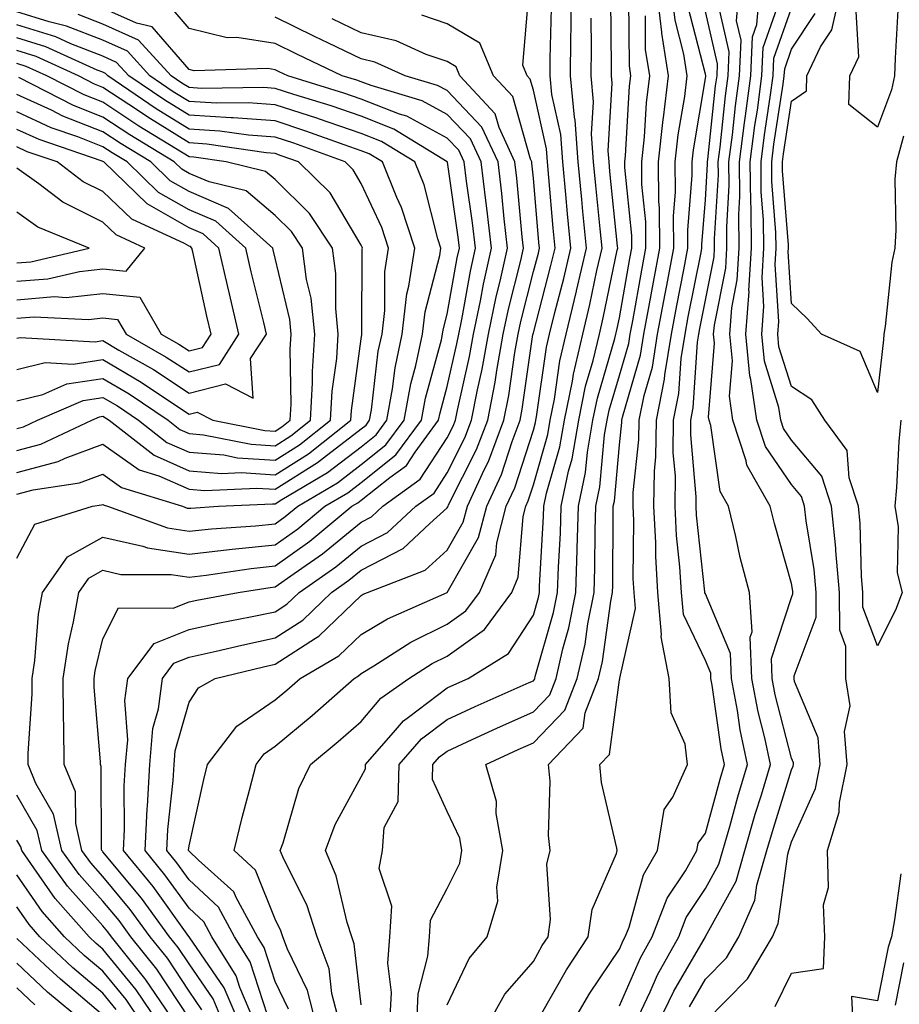
# Model space of a CAD drawing. Units: inches. Extents: x 1008083 to 1010723, y 7237178 to 7239818.
# Drawn here: x 1008368 to 1008471, y 7238944 to 7239058 of the extents above; entities that cross this region are included whole.
import ezdxf

# ---------------------------------------------------------------- set-up
doc = ezdxf.new("R2010")
doc.units = ezdxf.units.IN
doc.header["$MEASUREMENT"] = 0
doc.layers.add('Contour_10087237', color=7, linetype='Continuous', true_color=0x571f13)

msp = doc.modelspace()

# ---------------------------------------------------------------- linework, layer by layer
at = {"layer": 'Contour_10087237'}
msp.add_polyline3d([(1008468.05, 7239045.96, 2978), (1008464.71, 7239048.58, 2978), (1008464.82, 7239051.92, 2978), (1008465.85, 7239054.12, 2978), (1008465.54, 7239059.41, 2978), (1008466.1, 7239061.92, 2978), (1008466.22, 7239063.75, 2978), (1008466.36, 7239070.23, 2978), (1008466.47, 7239071.92, 2978), (1008466.91, 7239073.06, 2978), (1008468.05, 7239074.26, 2978), (1008472.74, 7239076.61, 2978), (1008476.59, 7239071.92, 2978), (1008471.69, 7239068.28, 2978), (1008471.81, 7239065.68, 2978), (1008470.52, 7239061.92, 2978), (1008470.41, 7239059.56, 2978), (1008470.1, 7239053.97, 2978), (1008470, 7239051.92, 2978), (1008469.66, 7239050.31, 2978)], close=True, dxfattribs=at)
for points in [[(1008399.62, 7238943.49, 2996), (1008398.05, 7238946.73, 2996), (1008396.78, 7238950.65, 2996), (1008396, 7238951.92, 2996), (1008393.51, 7238956.46, 2996), (1008393.25, 7238957.12, 2996), (1008389.15, 7238960.82, 2996), (1008388.05, 7238961.85, 2996), (1008388.02, 7238961.89, 2996), (1008387.99, 7238961.92, 2996), (1008388, 7238961.97, 2996), (1008388.05, 7238962.47, 2996), (1008389.77, 7238970.2, 2996), (1008390.21, 7238971.92, 2996), (1008393.6, 7238976.37, 2996), (1008398.05, 7238979.44, 2996), (1008399.41, 7238980.56, 2996), (1008400.94, 7238981.92, 2996), (1008405.44, 7238984.53, 2996), (1008408.05, 7238987.04, 2996), (1008411.11, 7238988.86, 2996), (1008418.05, 7238991.91, 2996), (1008421.69, 7238998.28, 2996), (1008422.65, 7239001.92, 2996), (1008424.34, 7239005.63, 2996), (1008425.58, 7239009.45, 2996), (1008426.52, 7239011.92, 2996), (1008426.77, 7239013.2, 2996), (1008428.01, 7239021.88, 2996), (1008428.02, 7239021.92, 2996), (1008428.02, 7239021.95, 2996), (1008428.05, 7239022.06, 2996), (1008430.1, 7239029.87, 2996), (1008430.57, 7239031.92, 2996), (1008430.35, 7239034.22, 2996), (1008429.85, 7239040.12, 2996), (1008429.68, 7239041.92, 2996), (1008429.57, 7239043.44, 2996), (1008428.05, 7239050.24, 2996), (1008427.68, 7239051.55, 2996), (1008427.33, 7239051.92, 2996), (1008426.81, 7239053.16, 2996), (1008427.51, 7239061.38, 2996)], [(1008405.51, 7238941.92, 2994), (1008404.65, 7238945.32, 2994), (1008404.32, 7238948.19, 2994), (1008402.95, 7238951.92, 2994), (1008401.74, 7238955.61, 2994), (1008399.06, 7238960.91, 2994), (1008398.63, 7238961.92, 2994), (1008398.97, 7238962.84, 2994), (1008400.82, 7238969.15, 2994), (1008402.16, 7238971.92, 2994), (1008405.39, 7238974.58, 2994), (1008408.05, 7238976.92, 2994), (1008410.34, 7238979.63, 2994), (1008413.59, 7238981.92, 2994), (1008416.31, 7238983.66, 2994), (1008418.05, 7238984.51, 2994), (1008422.36, 7238987.61, 2994), (1008425.54, 7238991.92, 2994), (1008426.3, 7238993.67, 2994), (1008426.85, 7239000.72, 2994), (1008427.16, 7239001.92, 2994), (1008427.43, 7239002.54, 2994), (1008428.05, 7239004.42, 2994), (1008429.72, 7239010.25, 2994), (1008430.01, 7239011.92, 2994), (1008430.51, 7239014.38, 2994), (1008431.14, 7239018.83, 2994), (1008431.87, 7239021.92, 2994), (1008433.07, 7239026.9, 2994), (1008433.08, 7239026.95, 2994), (1008434.21, 7239031.92, 2994), (1008433.81, 7239036.16, 2994), (1008433.67, 7239037.55, 2994), (1008433.26, 7239041.92, 2994), (1008432.91, 7239046.78, 2994), (1008432.84, 7239047.13, 2994), (1008432.38, 7239051.92, 2994), (1008432.42, 7239056.29, 2994), (1008432.44, 7239057.53, 2994), (1008432.48, 7239061.92, 2994)], [(1008422.87, 7238941.92, 2989), (1008424.73, 7238945.24, 2989), (1008428.05, 7238949.06, 2989), (1008429.09, 7238950.88, 2989), (1008429.76, 7238951.92, 2989), (1008430.06, 7238953.93, 2989), (1008429.63, 7238960.34, 2989), (1008430.02, 7238961.92, 2989), (1008429.82, 7238963.69, 2989), (1008429.99, 7238969.98, 2989), (1008429.82, 7238971.92, 2989), (1008433.82, 7238976.15, 2989), (1008434.06, 7238977.93, 2989), (1008435.61, 7238981.92, 2989), (1008436.07, 7238983.9, 2989), (1008437.04, 7238990.91, 2989), (1008437.25, 7238991.92, 2989), (1008437.27, 7238992.7, 2989), (1008437.32, 7239001.19, 2989), (1008437.34, 7239001.92, 2989), (1008437.46, 7239002.51, 2989), (1008438.05, 7239009.07, 2989), (1008438.33, 7239011.64, 2989), (1008438.33, 7239011.92, 2989), (1008438.4, 7239012.27, 2989), (1008440.51, 7239019.46, 2989), (1008440.9, 7239021.92, 2989), (1008441.56, 7239025.43, 2989), (1008442.01, 7239027.96, 2989), (1008442.76, 7239031.92, 2989), (1008442.72, 7239036.59, 2989), (1008442.64, 7239037.33, 2989), (1008442.59, 7239041.92, 2989), (1008443.13, 7239046.84, 2989), (1008443.16, 7239047.03, 2989), (1008443.74, 7239051.92, 2989), (1008442.99, 7239056.86, 2989), (1008442.99, 7239056.98, 2989), (1008442.41, 7239061.92, 2989)], [(1008428.9, 7238942.77, 2988), (1008431.9, 7238948.07, 2988), (1008434.42, 7238951.92, 2988), (1008434.89, 7238955.08, 2988), (1008437.71, 7238961.58, 2988), (1008437.79, 7238961.92, 2988), (1008437.76, 7238962.21, 2988), (1008435.98, 7238969.85, 2988), (1008435.79, 7238971.92, 2988), (1008436.89, 7238973.08, 2988), (1008438.05, 7238981.75, 2988), (1008438.09, 7238981.88, 2988), (1008438.09, 7238981.92, 2988), (1008438.08, 7238981.95, 2988), (1008439.93, 7238990.04, 2988), (1008439.76, 7238991.92, 2988), (1008439.66, 7238993.53, 2988), (1008439.71, 7239000.26, 2988), (1008439.63, 7239001.92, 2988), (1008439.64, 7239003.51, 2988), (1008440.32, 7239009.65, 2988), (1008440.34, 7239011.92, 2988), (1008440.91, 7239014.78, 2988), (1008441.88, 7239018.09, 2988), (1008442.49, 7239021.92, 2988), (1008443.36, 7239026.61, 2988), (1008443.52, 7239027.39, 2988), (1008444.39, 7239031.92, 2988), (1008444.35, 7239035.62, 2988), (1008444.57, 7239038.44, 2988), (1008444.54, 7239041.92, 2988), (1008444.89, 7239045.08, 2988), (1008445.64, 7239049.51, 2988), (1008445.93, 7239051.92, 2988), (1008445.54, 7239054.43, 2988), (1008444.51, 7239058.38, 2988), (1008444.09, 7239061.92, 2988)], [(1008442.61, 7238941.92, 2984), (1008444.37, 7238945.6, 2984), (1008448.04, 7238951.91, 2984), (1008448.05, 7238951.93, 2984), (1008451.6, 7238958.37, 2984), (1008452.62, 7238961.92, 2984), (1008453.83, 7238966.14, 2984), (1008454.54, 7238968.41, 2984), (1008455.59, 7238971.92, 2984), (1008454.93, 7238975.04, 2984), (1008454.16, 7238978.03, 2984), (1008453.43, 7238981.92, 2984), (1008453.26, 7238986.71, 2984), (1008453.48, 7238987.35, 2984), (1008453.15, 7238991.92, 2984), (1008452.09, 7238995.96, 2984), (1008451.57, 7238998.4, 2984), (1008450.72, 7239001.92, 2984), (1008449.75, 7239003.62, 2984), (1008448.67, 7239011.3, 2984), (1008448.47, 7239011.92, 2984), (1008448.41, 7239012.28, 2984), (1008449.1, 7239020.87, 2984), (1008449, 7239021.92, 2984), (1008449.08, 7239022.95, 2984), (1008450.4, 7239029.57, 2984), (1008450.54, 7239031.92, 2984), (1008450.52, 7239034.39, 2984), (1008450.8, 7239039.17, 2984), (1008450.77, 7239041.92, 2984), (1008451.17, 7239045.05, 2984), (1008451.53, 7239048.44, 2984), (1008452, 7239051.92, 2984), (1008452.19, 7239056.06, 2984), (1008451.67, 7239058.3, 2984), (1008451.98, 7239061.92, 2984)], [(1008446.18, 7238943.79, 2983), (1008448.05, 7238946.99, 2983), (1008450.49, 7238949.48, 2983), (1008451.94, 7238951.92, 2983), (1008453.79, 7238956.18, 2983), (1008454.03, 7238957.9, 2983), (1008455.18, 7238961.92, 2983), (1008455.82, 7238964.15, 2983), (1008458.05, 7238971.29, 2983), (1008458.25, 7238971.72, 2983), (1008458.28, 7238971.92, 2983), (1008458.26, 7238972.13, 2983), (1008458.05, 7238972.66, 2983), (1008456.16, 7238980.03, 2983), (1008455.79, 7238981.92, 2983), (1008455.72, 7238984.25, 2983), (1008458.05, 7238991.33, 2983), (1008458.21, 7238991.76, 2983), (1008458.21, 7238991.92, 2983), (1008458.2, 7238992.07, 2983), (1008458.05, 7238992.96, 2983), (1008456.05, 7238999.92, 2983), (1008455.56, 7239001.92, 2983), (1008452.84, 7239006.71, 2983), (1008452.78, 7239007.19, 2983), (1008451.24, 7239011.92, 2983), (1008450.83, 7239014.7, 2983), (1008451.17, 7239018.8, 2983), (1008450.86, 7239021.92, 2983), (1008451.1, 7239024.97, 2983), (1008451.75, 7239028.22, 2983), (1008451.98, 7239031.92, 2983), (1008451.93, 7239035.8, 2983), (1008452.05, 7239037.92, 2983), (1008452.01, 7239041.92, 2983), (1008452.59, 7239046.46, 2983), (1008452.68, 7239047.29, 2983), (1008453.3, 7239051.92, 2983), (1008453.51, 7239056.46, 2983), (1008454.02, 7239057.89, 2983), (1008454.36, 7239061.92, 2983)], [(1008471.06, 7239044.93, 2979), (1008470.23, 7239041.92, 2979), (1008470.06, 7239039.91, 2979), (1008470.18, 7239034.05, 2979), (1008470.03, 7239031.92, 2979), (1008469.7, 7239030.27, 2979), (1008468.92, 7239022.79, 2979), (1008468.76, 7239021.92, 2979), (1008468.73, 7239021.24, 2979), (1008468.05, 7239015.14, 2979), (1008466.03, 7239019.9, 2979), (1008461.51, 7239021.92, 2979), (1008459.85, 7239023.72, 2979), (1008458.05, 7239025.46, 2979), (1008457.66, 7239031.53, 2979), (1008457.69, 7239031.92, 2979), (1008457.68, 7239032.29, 2979), (1008457, 7239040.87, 2979), (1008456.98, 7239041.92, 2979), (1008457.1, 7239042.87, 2979), (1008458.05, 7239048.99, 2979), (1008459.78, 7239050.19, 2979), (1008459.84, 7239051.92, 2979), (1008461.43, 7239055.3, 2979), (1008462.72, 7239057.25, 2979), (1008463.76, 7239061.92, 2979)], [(1008411.38, 7238941.92, 2992), (1008411.58, 7238945.45, 2992), (1008411.14, 7238948.83, 2992), (1008411.38, 7238951.92, 2992), (1008411.61, 7238955.48, 2992), (1008410.14, 7238959.83, 2992), (1008410.51, 7238961.92, 2992), (1008410.72, 7238964.59, 2992), (1008412.35, 7238967.62, 2992), (1008412.46, 7238971.92, 2992), (1008415.07, 7238974.9, 2992), (1008418.05, 7238977.15, 2992), (1008421.31, 7238978.66, 2992), (1008427.57, 7238981.44, 2992), (1008428.05, 7238981.66, 2992), (1008428.18, 7238981.79, 2992), (1008428.23, 7238981.92, 2992), (1008428.28, 7238982.15, 2992), (1008430.4, 7238989.57, 2992), (1008430.87, 7238991.92, 2992), (1008430.97, 7238994.84, 2992), (1008431.19, 7238998.78, 2992), (1008431.28, 7239001.92, 2992), (1008432.14, 7239006.01, 2992), (1008432.55, 7239007.42, 2992), (1008433.32, 7239011.92, 2992), (1008434.11, 7239015.86, 2992), (1008435, 7239018.87, 2992), (1008435.73, 7239021.92, 2992), (1008436.17, 7239023.8, 2992), (1008437.8, 7239031.67, 2992), (1008437.85, 7239031.92, 2992), (1008437.84, 7239032.13, 2992), (1008436.95, 7239040.82, 2992), (1008436.85, 7239041.92, 2992), (1008436.75, 7239043.22, 2992), (1008437.21, 7239051.08, 2992), (1008437.13, 7239051.92, 2992), (1008437.14, 7239052.83, 2992), (1008437.07, 7239060.94, 2992)], [(1008414.5, 7238941.92, 2991), (1008414.67, 7238945.3, 2991), (1008415.79, 7238949.66, 2991), (1008415.97, 7238951.92, 2991), (1008416.11, 7238953.86, 2991), (1008418.05, 7238957.52, 2991), (1008419.51, 7238960.46, 2991), (1008419.75, 7238961.92, 2991), (1008419.5, 7238963.37, 2991), (1008418.05, 7238966.46, 2991), (1008416.33, 7238970.2, 2991), (1008416.37, 7238971.92, 2991), (1008417.15, 7238972.82, 2991), (1008418.05, 7238973.49, 2991), (1008420.95, 7238974.82, 2991), (1008423.82, 7238976.15, 2991), (1008428.05, 7238978.05, 2991), (1008429.95, 7238980.02, 2991), (1008430.69, 7238981.92, 2991), (1008431.48, 7238985.35, 2991), (1008432.18, 7238987.79, 2991), (1008433, 7238991.92, 2991), (1008433.16, 7238996.81, 2991), (1008433.16, 7238997.03, 2991), (1008433.3, 7239001.92, 2991), (1008434.12, 7239005.85, 2991), (1008434.34, 7239008.21, 2991), (1008434.97, 7239011.92, 2991), (1008435.49, 7239014.48, 2991), (1008437.53, 7239021.4, 2991), (1008437.65, 7239021.92, 2991), (1008437.73, 7239022.24, 2991), (1008438.05, 7239023.8, 2991), (1008439.27, 7239030.7, 2991), (1008439.51, 7239031.92, 2991), (1008439.5, 7239033.37, 2991), (1008438.69, 7239041.28, 2991), (1008438.69, 7239041.92, 2991), (1008438.77, 7239042.64, 2991), (1008439.24, 7239050.73, 2991), (1008439.39, 7239051.92, 2991), (1008439.21, 7239053.08, 2991), (1008439.15, 7239060.82, 2991)], [(1008439.92, 7238941.92, 2985), (1008441.63, 7238945.5, 2985), (1008442.49, 7238947.48, 2985), (1008444.94, 7238951.92, 2985), (1008445.81, 7238954.16, 2985), (1008448.05, 7238957.53, 2985), (1008449.61, 7238960.36, 2985), (1008450.06, 7238961.92, 2985), (1008450.87, 7238964.74, 2985), (1008451.81, 7238968.16, 2985), (1008452.93, 7238971.92, 2985), (1008452.08, 7238975.95, 2985), (1008451.76, 7238978.21, 2985), (1008451.06, 7238981.92, 2985), (1008450.96, 7238984.83, 2985), (1008448.05, 7238991.74, 2985), (1008447.99, 7238991.86, 2985), (1008447.99, 7238991.92, 2985), (1008447.98, 7238991.99, 2985), (1008447, 7239000.87, 2985), (1008446.95, 7239001.92, 2985), (1008446.96, 7239003.01, 2985), (1008446.33, 7239010.2, 2985), (1008446.35, 7239011.92, 2985), (1008446.63, 7239013.34, 2985), (1008447.12, 7239020.99, 2985), (1008447.27, 7239021.92, 2985), (1008447.4, 7239022.57, 2985), (1008448.05, 7239025.88, 2985), (1008449.06, 7239030.91, 2985), (1008449.11, 7239031.92, 2985), (1008449.1, 7239032.97, 2985), (1008449.55, 7239040.42, 2985), (1008449.53, 7239041.92, 2985), (1008449.75, 7239043.62, 2985), (1008450.38, 7239049.59, 2985), (1008450.69, 7239051.92, 2985), (1008450.82, 7239054.69, 2985), (1008449.49, 7239060.48, 2985)], [(1008448.05, 7238942.06, 2982), (1008452.94, 7238947.03, 2982), (1008455.82, 7238951.92, 2982), (1008456.5, 7238953.47, 2982), (1008457.62, 7238961.49, 2982), (1008457.74, 7238961.92, 2982), (1008457.81, 7238962.16, 2982), (1008458.05, 7238962.94, 2982), (1008460.84, 7238969.13, 2982), (1008461.39, 7238971.92, 2982), (1008461.16, 7238975.03, 2982), (1008458.4, 7238981.57, 2982), (1008458.35, 7238981.92, 2982), (1008458.35, 7238982.22, 2982), (1008460.92, 7238989.05, 2982), (1008460.92, 7238991.92, 2982), (1008460.69, 7238994.56, 2982), (1008459.75, 7239000.22, 2982), (1008459.57, 7239001.92, 2982), (1008459.2, 7239003.07, 2982), (1008458.05, 7239004.44, 2982), (1008455.01, 7239008.88, 2982), (1008454.03, 7239011.92, 2982), (1008453.33, 7239016.64, 2982), (1008453.2, 7239017.07, 2982), (1008452.73, 7239021.92, 2982), (1008453.11, 7239026.86, 2982), (1008453.1, 7239026.97, 2982), (1008453.4, 7239031.92, 2982), (1008453.35, 7239036.62, 2982), (1008453.3, 7239037.17, 2982), (1008453.26, 7239041.92, 2982), (1008453.8, 7239046.17, 2982), (1008454.08, 7239047.95, 2982), (1008454.6, 7239051.92, 2982), (1008454.76, 7239055.21, 2982), (1008456.6, 7239060.47, 2982)], [(1008368.05, 7238995.89, 3003), (1008370.12, 7238999.85, 3003), (1008376.84, 7239001.92, 3003), (1008377.89, 7239002.08, 3003), (1008378.05, 7239002.13, 3003), (1008378.18, 7239002.05, 3003), (1008378.59, 7239001.92, 3003), (1008385.53, 7238999.4, 3003), (1008388.05, 7238999.01, 3003), (1008390.66, 7238999.31, 3003), (1008395.78, 7238999.65, 3003), (1008398.05, 7238999.89, 3003), (1008399.23, 7239000.74, 3003), (1008400.67, 7239001.92, 3003), (1008405.31, 7239004.66, 3003), (1008408.05, 7239006.77, 3003), (1008410.93, 7239009.04, 3003), (1008413.04, 7239011.92, 3003), (1008413.81, 7239016.16, 3003), (1008414.39, 7239018.26, 3003), (1008415.17, 7239021.92, 3003), (1008415.47, 7239024.5, 3003), (1008417.19, 7239031.06, 3003), (1008417.32, 7239031.92, 3003), (1008416.97, 7239033, 3003), (1008415.37, 7239039.24, 3003), (1008414.29, 7239041.92, 3003), (1008410.42, 7239044.29, 3003), (1008408.05, 7239045.22, 3003), (1008403.07, 7239046.94, 3003), (1008403.02, 7239046.95, 3003), (1008398.05, 7239048.57, 3003), (1008394.93, 7239048.8, 3003), (1008391.22, 7239048.75, 3003), (1008388.05, 7239048.95, 3003), (1008386.21, 7239050.08, 3003), (1008383.51, 7239051.92, 3003), (1008380.9, 7239054.77, 3003), (1008378.05, 7239056.06, 3003), (1008373.83, 7239057.7, 3003), (1008371.78, 7239058.19, 3003), (1008368.05, 7239059.36, 3003)], [(1008389.55, 7238943.42, 3001), (1008388.05, 7238945.61, 3001), (1008385.54, 7238949.41, 3001), (1008383.54, 7238951.92, 3001), (1008381.21, 7238955.08, 3001), (1008378.05, 7238958.9, 3001), (1008376.62, 7238960.49, 3001), (1008375.6, 7238961.92, 3001), (1008374.88, 7238965.09, 3001), (1008374.86, 7238968.73, 3001), (1008373.55, 7238971.92, 3001), (1008373.52, 7238976.45, 3001), (1008373.45, 7238977.32, 3001), (1008373.42, 7238981.92, 3001), (1008374.03, 7238985.94, 3001), (1008374.64, 7238988.51, 3001), (1008375.24, 7238991.92, 3001), (1008376.4, 7238993.57, 3001), (1008378.05, 7238994.48, 3001), (1008380.14, 7238994.01, 3001), (1008385.98, 7238993.99, 3001), (1008388.05, 7238993.68, 3001), (1008390.03, 7238993.9, 3001), (1008395.27, 7238994.7, 3001), (1008398.05, 7238995, 3001), (1008402.09, 7238997.88, 3001), (1008406.98, 7239001.92, 3001), (1008407.65, 7239002.32, 3001), (1008408.05, 7239002.63, 3001), (1008411.38, 7239005.25, 3001), (1008413.32, 7239006.65, 3001), (1008414.33, 7239008.2, 3001), (1008417.05, 7239011.92, 3001), (1008417.21, 7239012.76, 3001), (1008418.05, 7239015.84, 3001), (1008419.18, 7239020.79, 3001), (1008419.39, 7239021.92, 3001), (1008419.73, 7239023.6, 3001), (1008420.73, 7239029.24, 3001), (1008421.32, 7239031.92, 3001), (1008420.99, 7239034.86, 3001), (1008420.3, 7239039.67, 3001), (1008420.02, 7239041.92, 3001), (1008419.4, 7239043.27, 3001), (1008418.05, 7239044.68, 3001), (1008413.35, 7239047.22, 3001), (1008412.49, 7239047.48, 3001), (1008408.05, 7239049.22, 3001), (1008406.04, 7239049.91, 3001), (1008399.51, 7239051.92, 3001), (1008398.53, 7239052.4, 3001), (1008398.05, 7239052.62, 3001), (1008397.21, 7239052.76, 3001), (1008388.64, 7239052.51, 3001), (1008388.05, 7239052.65, 3001), (1008383.76, 7239057.63, 3001), (1008381.95, 7239058.02, 3001), (1008378.05, 7239059.79, 3001)], [(1008392.03, 7238941.92, 3000), (1008390.84, 7238944.71, 3000), (1008388.05, 7238948.76, 3000), (1008386.79, 7238950.66, 3000), (1008385.79, 7238951.92, 3000), (1008382.52, 7238956.39, 3000), (1008378.05, 7238961.77, 3000), (1008377.98, 7238961.85, 3000), (1008377.93, 7238961.92, 3000), (1008377.89, 7238962.08, 3000), (1008377.84, 7238971.71, 3000), (1008377.75, 7238971.92, 3000), (1008377.75, 7238972.22, 3000), (1008377.02, 7238980.89, 3000), (1008377.02, 7238981.92, 3000), (1008377.15, 7238982.82, 3000), (1008378.05, 7238986.54, 3000), (1008379.85, 7238990.12, 3000), (1008386.21, 7238990.08, 3000), (1008388.05, 7238990.82, 3000), (1008388.96, 7238991.01, 3000), (1008393.75, 7238991.92, 3000), (1008397.47, 7238992.5, 3000), (1008398.05, 7238992.55, 3000), (1008400.26, 7238994.13, 3000), (1008403.56, 7238996.41, 3000), (1008408.05, 7239000.08, 3000), (1008409.26, 7239000.71, 3000), (1008410.56, 7239001.92, 3000), (1008414.92, 7239005.05, 3000), (1008418.05, 7239009.88, 3000), (1008418.73, 7239011.24, 3000), (1008419, 7239011.92, 3000), (1008419.22, 7239013.09, 3000), (1008420.65, 7239019.32, 3000), (1008421.11, 7239021.92, 3000), (1008421.91, 7239025.78, 3000), (1008422.25, 7239027.72, 3000), (1008423.19, 7239031.92, 3000), (1008422.66, 7239036.53, 3000), (1008422.52, 7239037.45, 3000), (1008421.99, 7239041.92, 3000), (1008420.74, 7239044.61, 3000), (1008418.05, 7239047.44, 3000), (1008415.14, 7239049.01, 3000), (1008409.19, 7239050.78, 3000), (1008408.05, 7239051.23, 3000), (1008407.53, 7239051.4, 3000), (1008405.85, 7239051.92, 3000), (1008400.58, 7239054.45, 3000), (1008398.05, 7239055.68, 3000), (1008393.6, 7239056.37, 3000), (1008392.47, 7239056.34, 3000), (1008388.05, 7239057.43, 3000), (1008385.98, 7239059.85, 3000)], [(1008402.77, 7238941.92, 2995), (1008401.81, 7238945.68, 2995), (1008399.48, 7238950.49, 2995), (1008398.96, 7238951.92, 2995), (1008398.73, 7238952.6, 2995), (1008398.05, 7238953.94, 2995), (1008395.78, 7238959.65, 2995), (1008393.28, 7238961.92, 2995), (1008394.21, 7238965.76, 2995), (1008395.08, 7238968.95, 2995), (1008395.83, 7238971.92, 2995), (1008396.79, 7238973.18, 2995), (1008398.05, 7238974.04, 2995), (1008402.36, 7238977.61, 2995), (1008407.23, 7238981.92, 2995), (1008407.75, 7238982.22, 2995), (1008408.05, 7238982.51, 2995), (1008409.52, 7238983.39, 2995), (1008413.82, 7238986.15, 2995), (1008418.05, 7238988.21, 2995), (1008420.21, 7238989.76, 2995), (1008421.8, 7238991.92, 2995), (1008423.68, 7238996.29, 2995), (1008423.79, 7238997.66, 2995), (1008424.91, 7239001.92, 2995), (1008425.89, 7239004.08, 2995), (1008428.05, 7239010.75, 2995), (1008428.31, 7239011.66, 2995), (1008428.35, 7239011.92, 2995), (1008428.43, 7239012.3, 2995), (1008429.58, 7239020.39, 2995), (1008429.94, 7239021.92, 2995), (1008430.54, 7239024.41, 2995), (1008431.59, 7239028.38, 2995), (1008432.4, 7239031.92, 2995), (1008432.01, 7239035.88, 2995), (1008431.82, 7239038.15, 2995), (1008431.47, 7239041.92, 2995), (1008431.24, 7239045.11, 2995), (1008430.2, 7239049.77, 2995), (1008429.99, 7239051.92, 2995), (1008430.01, 7239053.88, 2995), (1008430.17, 7239059.8, 2995)], [(1008432.59, 7238941.92, 2987), (1008434.61, 7238945.36, 2987), (1008438.05, 7238950.47, 2987), (1008438.49, 7238951.48, 2987), (1008438.73, 7238951.92, 2987), (1008439.17, 7238953.04, 2987), (1008440.85, 7238959.12, 2987), (1008442.48, 7238961.92, 2987), (1008443.26, 7238966.71, 2987), (1008444.26, 7238968.13, 2987), (1008445.96, 7238971.92, 2987), (1008445.68, 7238974.29, 2987), (1008444.06, 7238977.93, 2987), (1008443.84, 7238981.92, 2987), (1008442.9, 7238986.77, 2987), (1008442.95, 7238987.02, 2987), (1008442.5, 7238991.92, 2987), (1008442.27, 7238996.14, 2987), (1008442.28, 7238997.69, 2987), (1008442.06, 7239001.92, 2987), (1008442.11, 7239005.98, 2987), (1008442.3, 7239007.67, 2987), (1008442.34, 7239011.92, 2987), (1008443.29, 7239016.68, 2987), (1008443.33, 7239017.2, 2987), (1008444.09, 7239021.92, 2987), (1008444.71, 7239025.26, 2987), (1008445.53, 7239029.4, 2987), (1008446.01, 7239031.92, 2987), (1008445.99, 7239033.98, 2987), (1008446.51, 7239040.38, 2987), (1008446.49, 7239041.92, 2987), (1008446.64, 7239043.33, 2987), (1008448.05, 7239051.62, 2987), (1008448.08, 7239051.89, 2987), (1008448.08, 7239051.92, 2987), (1008448.09, 7239051.96, 2987), (1008448.05, 7239052.11, 2987), (1008446.02, 7239059.89, 2987)], [(1008438.05, 7238943.9, 2986), (1008440.49, 7238949.48, 2986), (1008441.84, 7238951.92, 2986), (1008443.59, 7238956.38, 2986), (1008445.71, 7238959.58, 2986), (1008447.06, 7238961.92, 2986), (1008447.2, 7238962.77, 2986), (1008448.05, 7238963.96, 2986), (1008449.76, 7238970.21, 2986), (1008450.27, 7238971.92, 2986), (1008449.89, 7238973.76, 2986), (1008448.84, 7238981.13, 2986), (1008448.68, 7238981.92, 2986), (1008448.67, 7238982.54, 2986), (1008448.05, 7238984, 2986), (1008445.48, 7238989.35, 2986), (1008445.25, 7238991.92, 2986), (1008445.08, 7238994.89, 2986), (1008444.67, 7238998.54, 2986), (1008444.51, 7239001.92, 2986), (1008444.55, 7239005.42, 2986), (1008444.31, 7239008.18, 2986), (1008444.34, 7239011.92, 2986), (1008444.96, 7239015.01, 2986), (1008445.23, 7239019.1, 2986), (1008445.68, 7239021.92, 2986), (1008446.05, 7239023.92, 2986), (1008447.54, 7239031.41, 2986), (1008447.64, 7239031.92, 2986), (1008447.63, 7239032.34, 2986), (1008448.05, 7239037.53, 2986), (1008448.3, 7239041.67, 2986), (1008448.29, 7239041.92, 2986), (1008448.33, 7239042.2, 2986), (1008449.23, 7239050.74, 2986), (1008449.39, 7239051.92, 2986), (1008449.46, 7239053.33, 2986), (1008448.05, 7239059.4, 2986)], [(1008456.16, 7238943.81, 2981), (1008458.05, 7238947.68, 2981), (1008461.75, 7238948.22, 2981), (1008461.9, 7238951.92, 2981), (1008461.76, 7238955.63, 2981), (1008462.33, 7238957.64, 2981), (1008462.24, 7238961.92, 2981), (1008463.6, 7238966.37, 2981), (1008463.63, 7238967.5, 2981), (1008464.5, 7238971.92, 2981), (1008464.2, 7238975.77, 2981), (1008464.85, 7238978.72, 2981), (1008464.37, 7238981.92, 2981), (1008464.35, 7238985.62, 2981), (1008463.64, 7238987.51, 2981), (1008463.63, 7238991.92, 2981), (1008463.21, 7238996.76, 2981), (1008463.2, 7238997.07, 2981), (1008462.71, 7239001.92, 2981), (1008461.56, 7239005.43, 2981), (1008458.05, 7239009.61, 2981), (1008457.1, 7239010.97, 2981), (1008456.8, 7239011.92, 2981), (1008456.59, 7239013.38, 2981), (1008454.9, 7239018.77, 2981), (1008454.58, 7239021.92, 2981), (1008454.84, 7239025.13, 2981), (1008454.62, 7239028.49, 2981), (1008454.83, 7239031.92, 2981), (1008454.79, 7239035.18, 2981), (1008454.53, 7239038.4, 2981), (1008454.5, 7239041.92, 2981), (1008454.9, 7239045.07, 2981), (1008455.58, 7239049.45, 2981), (1008455.91, 7239051.92, 2981), (1008456, 7239053.97, 2981), (1008458.05, 7239059.79, 2981)], [(1008470.76, 7239011.92, 2980), (1008470.51, 7239009.46, 2980), (1008470.25, 7239004.12, 2980), (1008470.04, 7239001.92, 2980), (1008470.44, 7238999.53, 2980), (1008470.31, 7238994.18, 2980), (1008470.92, 7238991.92, 2980), (1008470.11, 7238989.86, 2980), (1008468.05, 7238985.72, 2980), (1008466.34, 7238990.21, 2980), (1008466.33, 7238991.92, 2980), (1008466.17, 7238993.8, 2980), (1008466.04, 7238999.91, 2980), (1008465.84, 7239001.92, 2980), (1008464.75, 7239005.22, 2980), (1008464.52, 7239008.39, 2980), (1008461.92, 7239011.92, 2980), (1008460.42, 7239014.29, 2980), (1008458.05, 7239015.83, 2980), (1008456.59, 7239020.46, 2980), (1008456.45, 7239021.92, 2980), (1008456.57, 7239023.4, 2980), (1008456.15, 7239030.02, 2980), (1008456.25, 7239031.92, 2980), (1008456.23, 7239033.74, 2980), (1008455.76, 7239039.63, 2980), (1008455.74, 7239041.92, 2980), (1008456, 7239043.97, 2980), (1008457.08, 7239050.95, 2980), (1008457.21, 7239051.92, 2980), (1008457.25, 7239052.72, 2980), (1008458.05, 7239055, 2980), (1008460.81, 7239059.16, 2980)], [(1008388.05, 7238942.46, 3002), (1008384.29, 7238948.16, 3002), (1008381.29, 7238951.92, 3002), (1008379.92, 7238953.79, 3002), (1008378.05, 7238956.04, 3002), (1008375.27, 7238959.14, 3002), (1008373.26, 7238961.92, 3002), (1008372.3, 7238966.17, 3002), (1008370.26, 7238969.71, 3002), (1008369.35, 7238971.92, 3002), (1008369.35, 7238973.22, 3002), (1008369.84, 7238980.13, 3002), (1008369.83, 7238981.92, 3002), (1008370.14, 7238984.01, 3002), (1008370.57, 7238989.4, 3002), (1008371.01, 7238991.92, 3002), (1008373.93, 7238996.04, 3002), (1008378.05, 7238998.32, 3002), (1008382.68, 7238997.29, 3002), (1008383.23, 7238997.1, 3002), (1008388.05, 7238996.34, 3002), (1008393.05, 7238996.92, 3002), (1008398.05, 7238997.45, 3002), (1008400.67, 7238999.3, 3002), (1008403.82, 7239001.92, 3002), (1008406.48, 7239003.49, 3002), (1008408.05, 7239004.7, 3002), (1008412.09, 7239007.88, 3002), (1008415.04, 7239011.92, 3002), (1008415.51, 7239014.46, 3002), (1008417.37, 7239021.24, 3002), (1008417.51, 7239021.92, 3002), (1008417.57, 7239022.4, 3002), (1008418.05, 7239024.22, 3002), (1008419.2, 7239030.77, 3002), (1008419.47, 7239031.92, 3002), (1008419.32, 7239033.19, 3002), (1008418.06, 7239041.91, 3002), (1008418.03, 7239041.94, 3002), (1008411.86, 7239045.73, 3002), (1008408.05, 7239047.22, 3002), (1008404.55, 7239048.42, 3002), (1008400.21, 7239049.76, 3002), (1008398.05, 7239050.46, 3002), (1008396.69, 7239050.56, 3002), (1008389.51, 7239050.46, 3002), (1008388.05, 7239050.55, 3002), (1008387.21, 7239051.08, 3002), (1008385.97, 7239051.92, 3002), (1008382.18, 7239056.05, 3002), (1008378.05, 7239057.93, 3002), (1008375.17, 7239059.04, 3002)], [(1008393.87, 7238941.92, 2999), (1008392.12, 7238945.99, 2999), (1008388.05, 7238951.91, 2999), (1008388.03, 7238951.94, 2999), (1008383.87, 7238957.74, 2999), (1008380.44, 7238961.92, 2999), (1008380.56, 7238964.43, 2999), (1008380.53, 7238969.44, 2999), (1008380.67, 7238971.92, 2999), (1008380.93, 7238974.8, 2999), (1008380.6, 7238979.37, 2999), (1008380.93, 7238981.92, 2999), (1008383.99, 7238985.98, 2999), (1008388.05, 7238987.6, 2999), (1008391.59, 7238988.38, 2999), (1008395.19, 7238989.06, 2999), (1008398.05, 7238989.66, 2999), (1008399.42, 7238990.55, 2999), (1008400.83, 7238991.92, 2999), (1008405.09, 7238994.88, 2999), (1008408.05, 7238997.29, 2999), (1008411.11, 7238998.86, 2999), (1008414.38, 7239001.92, 2999), (1008416.52, 7239003.45, 2999), (1008418.05, 7239005.82, 2999), (1008420.1, 7239009.87, 2999), (1008420.88, 7239011.92, 2999), (1008421.56, 7239015.43, 2999), (1008422.11, 7239017.86, 2999), (1008422.84, 7239021.92, 2999), (1008423.73, 7239026.24, 2999), (1008424.18, 7239028.05, 2999), (1008425.05, 7239031.92, 2999), (1008424.66, 7239035.31, 2999), (1008424.39, 7239038.26, 2999), (1008423.95, 7239041.92, 2999), (1008422.08, 7239045.95, 2999), (1008418.05, 7239050.2, 2999), (1008416.93, 7239050.8, 2999), (1008413.16, 7239051.92, 2999), (1008409.65, 7239053.52, 2999), (1008408.05, 7239053.88, 2999), (1008404.26, 7239055.71, 2999), (1008402.62, 7239056.49, 2999), (1008398.05, 7239058.73, 2999)], [(1008395.7, 7238941.92, 2998), (1008393.94, 7238946.03, 2998), (1008393.51, 7238947.38, 2998), (1008390.7, 7238951.92, 2998), (1008389.76, 7238953.63, 2998), (1008388.05, 7238955.22, 2998), (1008385.25, 7238959.12, 2998), (1008382.96, 7238961.92, 2998), (1008383.2, 7238966.77, 2998), (1008383.23, 7238967.1, 2998), (1008383.49, 7238971.92, 2998), (1008383.86, 7238976.11, 2998), (1008384.51, 7238978.38, 2998), (1008384.96, 7238981.92, 2998), (1008386.28, 7238983.69, 2998), (1008388.05, 7238984.38, 2998), (1008391.21, 7238985.08, 2998), (1008394.17, 7238985.8, 2998), (1008398.05, 7238986.62, 2998), (1008401.27, 7238988.7, 2998), (1008404.59, 7238991.92, 2998), (1008406.63, 7238993.34, 2998), (1008408.05, 7238994.5, 2998), (1008412.94, 7238997.03, 2998), (1008416.03, 7238999.9, 2998), (1008418.05, 7239001.73, 2998), (1008418.12, 7239001.85, 2998), (1008418.14, 7239001.92, 2998), (1008418.21, 7239002.08, 2998), (1008421.46, 7239008.51, 2998), (1008422.76, 7239011.92, 2998), (1008423.62, 7239016.35, 2998), (1008423.81, 7239017.68, 2998), (1008424.56, 7239021.92, 2998), (1008425.16, 7239024.81, 2998), (1008426.59, 7239030.46, 2998), (1008426.91, 7239031.92, 2998), (1008426.76, 7239033.21, 2998), (1008426.15, 7239040.02, 2998), (1008425.91, 7239041.92, 2998), (1008424.07, 7239045.9, 2998), (1008423.62, 7239047.49, 2998), (1008419.51, 7239051.92, 2998), (1008419.09, 7239052.96, 2998), (1008418.05, 7239053.57, 2998), (1008415.58, 7239054.39, 2998), (1008412.1, 7239055.97, 2998), (1008408.05, 7239056.9, 2998), (1008404.66, 7239058.53, 2998)], [(1008397.15, 7238942.82, 2997), (1008395.14, 7238949.01, 2997), (1008393.34, 7238951.92, 2997), (1008391.47, 7238955.34, 2997), (1008388.05, 7238958.53, 2997), (1008386.63, 7238960.5, 2997), (1008385.47, 7238961.92, 2997), (1008385.6, 7238964.37, 2997), (1008386.2, 7238970.07, 2997), (1008386.31, 7238971.92, 2997), (1008386.45, 7238973.52, 2997), (1008388.05, 7238979.18, 2997), (1008389.15, 7238980.82, 2997), (1008391.08, 7238981.92, 2997), (1008396.69, 7238983.28, 2997), (1008398.05, 7238983.56, 2997), (1008402.73, 7238986.6, 2997), (1008403.14, 7238986.83, 2997), (1008408.05, 7238991.57, 2997), (1008408.27, 7238991.7, 2997), (1008408.77, 7238991.92, 2997), (1008415.48, 7238994.49, 2997), (1008418.05, 7238996.82, 2997), (1008419.91, 7239000.06, 2997), (1008420.39, 7239001.92, 2997), (1008422.36, 7239006.23, 2997), (1008422.83, 7239007.14, 2997), (1008424.64, 7239011.92, 2997), (1008425.19, 7239014.78, 2997), (1008425.91, 7239019.78, 2997), (1008426.29, 7239021.92, 2997), (1008426.59, 7239023.38, 2997), (1008428.05, 7239029.18, 2997), (1008428.63, 7239031.34, 2997), (1008428.75, 7239031.92, 2997), (1008428.69, 7239032.56, 2997), (1008428.05, 7239040.03, 2997), (1008427.89, 7239041.76, 2997), (1008427.87, 7239041.92, 2997), (1008427.72, 7239042.25, 2997), (1008425.65, 7239049.52, 2997), (1008423.42, 7239051.92, 2997), (1008421.83, 7239055.7, 2997), (1008418.05, 7239057.96, 2997), (1008415.08, 7239058.95, 2997)], [(1008408.05, 7238944.01, 2993), (1008407.24, 7238951.11, 2993), (1008406.95, 7238951.92, 2993), (1008406.41, 7238953.56, 2993), (1008405.14, 7238959.01, 2993), (1008403.89, 7238961.92, 2993), (1008405.02, 7238964.95, 2993), (1008408.05, 7238970.51, 2993), (1008408.54, 7238971.43, 2993), (1008408.56, 7238971.92, 2993), (1008412.04, 7238975.91, 2993), (1008412.96, 7238977.01, 2993), (1008413.54, 7238977.41, 2993), (1008418.05, 7238980.82, 2993), (1008418.8, 7238981.17, 2993), (1008420.49, 7238981.92, 2993), (1008425.16, 7238984.81, 2993), (1008428.05, 7238989.29, 2993), (1008428.64, 7238991.33, 2993), (1008428.75, 7238991.92, 2993), (1008428.77, 7238992.64, 2993), (1008429.23, 7239000.74, 2993), (1008429.27, 7239001.92, 2993), (1008429.59, 7239003.46, 2993), (1008431.14, 7239008.83, 2993), (1008431.66, 7239011.92, 2993), (1008432.58, 7239016.45, 2993), (1008432.7, 7239017.27, 2993), (1008433.79, 7239021.92, 2993), (1008434.62, 7239025.35, 2993), (1008435.44, 7239029.31, 2993), (1008436.04, 7239031.92, 2993), (1008435.82, 7239034.15, 2993), (1008435.32, 7239039.19, 2993), (1008435.05, 7239041.92, 2993), (1008434.82, 7239045.15, 2993), (1008435.04, 7239048.91, 2993), (1008434.75, 7239051.92, 2993), (1008434.79, 7239055.18, 2993), (1008434.76, 7239058.63, 2993)], [(1008418.05, 7238944, 2990), (1008420.58, 7238949.39, 2990), (1008422.69, 7238951.92, 2990), (1008423.91, 7238956.06, 2990), (1008423.8, 7238957.67, 2990), (1008424.51, 7238961.92, 2990), (1008423.73, 7238966.24, 2990), (1008423.77, 7238967.64, 2990), (1008422.52, 7238971.92, 2990), (1008426.3, 7238973.67, 2990), (1008428.05, 7238974.46, 2990), (1008431.72, 7238978.25, 2990), (1008433.15, 7238981.92, 2990), (1008434.07, 7238985.9, 2990), (1008434.4, 7238988.27, 2990), (1008435.12, 7238991.92, 2990), (1008435.21, 7238994.76, 2990), (1008435.24, 7238999.11, 2990), (1008435.32, 7239001.92, 2990), (1008435.79, 7239004.18, 2990), (1008436.33, 7239010.2, 2990), (1008436.63, 7239011.92, 2990), (1008436.87, 7239013.1, 2990), (1008438.05, 7239017.12, 2990), (1008439.13, 7239020.84, 2990), (1008439.31, 7239021.92, 2990), (1008439.6, 7239023.47, 2990), (1008440.64, 7239029.33, 2990), (1008441.13, 7239031.92, 2990), (1008441.11, 7239034.98, 2990), (1008440.67, 7239039.3, 2990), (1008440.64, 7239041.92, 2990), (1008440.95, 7239044.82, 2990), (1008441.18, 7239048.79, 2990), (1008441.57, 7239051.92, 2990), (1008441.1, 7239054.97, 2990), (1008441.08, 7239058.89, 2990)], [(1008368.05, 7239003.31, 3004), (1008369.95, 7239003.82, 3004), (1008375.34, 7239004.63, 3004), (1008378.05, 7239005.64, 3004), (1008380.22, 7239004.09, 3004), (1008387.28, 7239001.92, 3004), (1008387.84, 7239001.71, 3004), (1008388.05, 7239001.69, 3004), (1008388.26, 7239001.71, 3004), (1008391.49, 7239001.92, 3004), (1008397.75, 7239002.22, 3004), (1008398.05, 7239002.2, 3004), (1008398.82, 7239002.69, 3004), (1008404.14, 7239005.83, 3004), (1008408.05, 7239008.84, 3004), (1008409.77, 7239010.2, 3004), (1008411.03, 7239011.92, 3004), (1008411.69, 7239015.56, 3004), (1008411.98, 7239017.99, 3004), (1008412.82, 7239021.92, 3004), (1008413.37, 7239026.6, 3004), (1008413.6, 7239027.47, 3004), (1008414.27, 7239031.92, 3004), (1008412.74, 7239036.61, 3004), (1008412.19, 7239037.78, 3004), (1008410.51, 7239041.92, 3004), (1008408.99, 7239042.86, 3004), (1008408.05, 7239043.22, 3004), (1008406.07, 7239043.9, 3004), (1008401.63, 7239045.5, 3004), (1008398.05, 7239046.68, 3004), (1008393.17, 7239047.04, 3004), (1008392.93, 7239047.04, 3004), (1008388.05, 7239047.34, 3004), (1008385.23, 7239049.1, 3004), (1008381.05, 7239051.92, 3004), (1008379.61, 7239053.48, 3004), (1008378.05, 7239054.2, 3004), (1008374.33, 7239055.64, 3004), (1008372.57, 7239056.44, 3004), (1008368.05, 7239057.86, 3004)], [(1008368.05, 7239005.86, 3005), (1008372.84, 7239007.13, 3005), (1008373.65, 7239007.52, 3005), (1008378.05, 7239009.14, 3005), (1008382.27, 7239006.14, 3005), (1008384.53, 7239005.44, 3005), (1008388.05, 7239003.89, 3005), (1008389.87, 7239003.74, 3005), (1008395.94, 7239004.03, 3005), (1008398.05, 7239003.89, 3005), (1008402.98, 7239006.99, 3005), (1008403.67, 7239007.55, 3005), (1008408.05, 7239010.91, 3005), (1008408.61, 7239011.36, 3005), (1008409.02, 7239011.92, 3005), (1008409.24, 7239013.11, 3005), (1008410.04, 7239019.93, 3005), (1008410.47, 7239021.92, 3005), (1008410.79, 7239024.66, 3005), (1008410.81, 7239029.16, 3005), (1008411.23, 7239031.92, 3005), (1008410.44, 7239034.31, 3005), (1008408.05, 7239039.41, 3005), (1008407.12, 7239040.99, 3005), (1008406.17, 7239041.92, 3005), (1008400.21, 7239044.08, 3005), (1008398.05, 7239044.78, 3005), (1008394.96, 7239045.01, 3005), (1008391.63, 7239045.5, 3005), (1008388.05, 7239045.73, 3005), (1008384.23, 7239048.1, 3005), (1008378.6, 7239051.92, 3005), (1008378.33, 7239052.2, 3005), (1008378.05, 7239052.33, 3005), (1008377.38, 7239052.59, 3005), (1008371.42, 7239055.29, 3005), (1008368.05, 7239056.35, 3005)], [(1008368.05, 7239008.4, 3006), (1008370.82, 7239009.15, 3006), (1008376.75, 7239011.92, 3006), (1008377.66, 7239012.31, 3006), (1008378.05, 7239012.37, 3006), (1008378.33, 7239012.2, 3006), (1008378.75, 7239011.92, 3006), (1008383.98, 7239007.85, 3006), (1008388.05, 7239006.05, 3006), (1008391.86, 7239005.73, 3006), (1008394.12, 7239005.85, 3006), (1008398.05, 7239005.58, 3006), (1008401.94, 7239008.03, 3006), (1008406.84, 7239011.92, 3006), (1008406.91, 7239013.06, 3006), (1008408.05, 7239021.36, 3006), (1008408.11, 7239021.86, 3006), (1008408.12, 7239021.92, 3006), (1008408.13, 7239022, 3006), (1008408.17, 7239031.8, 3006), (1008408.19, 7239031.92, 3006), (1008408.15, 7239032.02, 3006), (1008408.05, 7239032.24, 3006), (1008404.46, 7239038.33, 3006), (1008400.78, 7239041.92, 3006), (1008398.77, 7239042.64, 3006), (1008398.05, 7239042.89, 3006), (1008397.01, 7239042.96, 3006), (1008390.12, 7239043.99, 3006), (1008388.05, 7239044.13, 3006), (1008383.25, 7239047.12, 3006), (1008382.05, 7239047.92, 3006), (1008378.05, 7239050.58, 3006), (1008377.08, 7239050.95, 3006), (1008375.19, 7239051.92, 3006), (1008370.28, 7239054.15, 3006), (1008368.05, 7239054.85, 3006)], [(1008368.05, 7239010.95, 3007), (1008368.81, 7239011.16, 3007), (1008370.45, 7239011.92, 3007), (1008375.75, 7239014.22, 3007), (1008378.05, 7239014.57, 3007), (1008379.72, 7239013.59, 3007), (1008382.18, 7239011.92, 3007), (1008385.47, 7239009.34, 3007), (1008388.05, 7239008.22, 3007), (1008392.09, 7239007.88, 3007), (1008393.69, 7239007.56, 3007), (1008398.05, 7239007.27, 3007), (1008400.9, 7239009.07, 3007), (1008404.5, 7239011.92, 3007), (1008404.68, 7239015.29, 3007), (1008405.21, 7239019.08, 3007), (1008405.39, 7239021.92, 3007), (1008405.09, 7239024.88, 3007), (1008405.1, 7239028.97, 3007), (1008404.71, 7239031.92, 3007), (1008402.05, 7239035.92, 3007), (1008398.05, 7239039.87, 3007), (1008396.94, 7239040.81, 3007), (1008392.35, 7239041.92, 3007), (1008388.62, 7239042.49, 3007), (1008388.05, 7239042.52, 3007), (1008386.48, 7239043.49, 3007), (1008382.22, 7239046.09, 3007), (1008378.05, 7239048.85, 3007), (1008375.85, 7239049.72, 3007), (1008371.52, 7239051.92, 3007), (1008369.13, 7239053, 3007), (1008368.05, 7239053.35, 3007)], [(1008368.05, 7239014.17, 3008), (1008371.05, 7239014.92, 3008), (1008373.84, 7239016.13, 3008), (1008378.05, 7239016.76, 3008), (1008381.1, 7239014.97, 3008), (1008385.61, 7239011.92, 3008), (1008386.98, 7239010.85, 3008), (1008388.05, 7239010.38, 3008), (1008389.74, 7239010.23, 3008), (1008395.28, 7239009.15, 3008), (1008398.05, 7239008.96, 3008), (1008399.87, 7239010.1, 3008), (1008402.15, 7239011.92, 3008), (1008402.4, 7239016.27, 3008), (1008402.38, 7239017.59, 3008), (1008402.66, 7239021.92, 3008), (1008402.22, 7239026.09, 3008), (1008401.71, 7239028.26, 3008), (1008401.22, 7239031.92, 3008), (1008399.95, 7239033.82, 3008), (1008398.05, 7239035.7, 3008), (1008394.68, 7239038.55, 3008), (1008390.37, 7239039.6, 3008), (1008388.05, 7239040.59, 3008), (1008387.2, 7239041.07, 3008), (1008386.33, 7239041.92, 3008), (1008381.18, 7239045.05, 3008), (1008378.05, 7239047.13, 3008), (1008374.61, 7239048.48, 3008), (1008368.26, 7239051.71, 3008)], [(1008368.05, 7239017.81, 3009), (1008371.34, 7239018.63, 3009), (1008374.57, 7239018.44, 3009), (1008378.05, 7239018.97, 3009), (1008382.48, 7239016.35, 3009), (1008386.01, 7239013.96, 3009), (1008388.05, 7239012.62, 3009), (1008388.99, 7239012.86, 3009), (1008390.8, 7239011.92, 3009), (1008396.86, 7239010.73, 3009), (1008398.05, 7239010.65, 3009), (1008398.83, 7239011.14, 3009), (1008399.81, 7239011.92, 3009), (1008399.92, 7239013.79, 3009), (1008399.81, 7239020.16, 3009), (1008399.92, 7239021.92, 3009), (1008399.75, 7239023.62, 3009), (1008398.05, 7239030.74, 3009), (1008397.82, 7239031.69, 3009), (1008397.77, 7239031.92, 3009), (1008392.64, 7239036.51, 3009), (1008388.05, 7239038.48, 3009), (1008385.86, 7239039.73, 3009), (1008383.6, 7239041.92, 3009), (1008380.15, 7239044.02, 3009), (1008378.05, 7239045.42, 3009), (1008373.37, 7239047.24, 3009), (1008372.05, 7239047.92, 3009), (1008368.05, 7239049.77, 3009)], [(1008368.05, 7239021.45, 3010), (1008368.43, 7239021.54, 3010), (1008377.16, 7239021.03, 3010), (1008378.05, 7239021.17, 3010), (1008379.9, 7239020.07, 3010), (1008383.92, 7239017.79, 3010), (1008388.05, 7239015.06, 3010), (1008392.27, 7239016.14, 3010), (1008395.49, 7239014.48, 3010), (1008395.2, 7239019.07, 3010), (1008397.03, 7239021.92, 3010), (1008396.72, 7239023.25, 3010), (1008395.28, 7239029.15, 3010), (1008394.64, 7239031.92, 3010), (1008391.17, 7239035.04, 3010), (1008388.05, 7239036.37, 3010), (1008384.51, 7239038.38, 3010), (1008380.86, 7239041.92, 3010), (1008379.11, 7239042.98, 3010), (1008378.05, 7239043.69, 3010), (1008375.14, 7239044.83, 3010), (1008372.02, 7239045.89, 3010), (1008368.05, 7239047.74, 3010)], [(1008368.05, 7239023.78, 3011), (1008370.07, 7239023.94, 3011), (1008376.36, 7239023.61, 3011), (1008378.05, 7239023.8, 3011), (1008379.75, 7239023.62, 3011), (1008380.73, 7239021.92, 3011), (1008385.39, 7239019.26, 3011), (1008388.05, 7239017.52, 3011), (1008391.57, 7239018.4, 3011), (1008393.83, 7239021.92, 3011), (1008392.73, 7239026.6, 3011), (1008392.54, 7239027.43, 3011), (1008391.52, 7239031.92, 3011), (1008389.69, 7239033.56, 3011), (1008388.05, 7239034.26, 3011), (1008383.17, 7239037.04, 3011), (1008378.13, 7239041.92, 3011), (1008378.05, 7239041.97, 3011), (1008377.97, 7239042, 3011), (1008370.64, 7239044.51, 3011), (1008368.05, 7239045.7, 3011)], [(1008368.05, 7239025.91, 3012), (1008372.4, 7239026.27, 3012), (1008373.78, 7239026.19, 3012), (1008378.05, 7239026.65, 3012), (1008382.34, 7239026.21, 3012), (1008384.8, 7239021.92, 3012), (1008386.87, 7239020.74, 3012), (1008388.05, 7239019.97, 3012), (1008389.61, 7239020.36, 3012), (1008390.62, 7239021.92, 3012), (1008390.13, 7239024, 3012), (1008388.5, 7239031.47, 3012), (1008388.39, 7239031.92, 3012), (1008388.22, 7239032.09, 3012), (1008388.05, 7239032.15, 3012), (1008387.51, 7239032.46, 3012), (1008381.4, 7239035.27, 3012), (1008378.05, 7239038.47, 3012), (1008375.75, 7239039.62, 3012), (1008372.74, 7239041.92, 3012), (1008369.24, 7239043.11, 3012), (1008368.05, 7239043.67, 3012)], [(1008368.05, 7239028.05, 3013), (1008371.63, 7239028.34, 3013), (1008375.34, 7239029.21, 3013), (1008378.05, 7239029.5, 3013), (1008380.75, 7239029.22, 3013), (1008382.92, 7239031.92, 3013), (1008379.58, 7239033.45, 3013), (1008378.05, 7239034.93, 3013), (1008373.37, 7239037.24, 3013), (1008370.61, 7239039.36, 3013), (1008368.05, 7239041.19, 3013)], [(1008368.05, 7239030.19, 3014), (1008369.65, 7239030.32, 3014), (1008376.46, 7239031.92, 3014), (1008370.47, 7239034.34, 3014), (1008368.05, 7239036.07, 3014)], [(1008386.45, 7238941.92, 3003), (1008383.04, 7238946.91, 3003), (1008382.92, 7238947.05, 3003), (1008379.04, 7238951.92, 3003), (1008378.62, 7238952.49, 3003), (1008378.05, 7238953.18, 3003), (1008373.92, 7238957.79, 3003), (1008370.93, 7238961.92, 3003), (1008370.4, 7238964.27, 3003), (1008368.05, 7238968.35, 3003)], [(1008384.51, 7238941.92, 3004), (1008381.89, 7238945.76, 3004), (1008378.05, 7238950.48, 3004), (1008377.27, 7238951.14, 3004), (1008376.44, 7238951.92, 3004), (1008372.5, 7238956.37, 3004), (1008370.03, 7238959.94, 3004), (1008368.61, 7238961.92, 3004), (1008368.5, 7238962.37, 3004), (1008368.05, 7238963.15, 3004)], [(1008382.58, 7238941.92, 3005), (1008380.75, 7238944.62, 3005), (1008378.05, 7238947.93, 3005), (1008375.88, 7238949.75, 3005), (1008373.58, 7238951.92, 3005), (1008370.99, 7238954.86, 3005), (1008368.05, 7238959.09, 3005)], [(1008470.73, 7238959.24, 2981), (1008470.01, 7238953.88, 2981), (1008469.67, 7238951.92, 2981), (1008469.27, 7238950.7, 2981), (1008468.05, 7238944.49, 2981), (1008465, 7238944.97, 2981), (1008465.17, 7238941.92, 2981)], [(1008379.59, 7238943.46, 3006), (1008378.05, 7238945.37, 3006), (1008374.49, 7238948.36, 3006), (1008370.72, 7238951.92, 3006), (1008369.47, 7238953.34, 3006), (1008368.05, 7238955.39, 3006)], [(1008378.05, 7238942.81, 3007), (1008373.1, 7238946.97, 3007), (1008371.35, 7238948.62, 3007), (1008368.05, 7238951.72, 3007)], [(1008375.92, 7238941.92, 3008), (1008371.62, 7238945.49, 3008), (1008368.05, 7238948.86, 3008)], [(1008471.07, 7238948.9, 2982), (1008470.09, 7238943.96, 2982)], [(1008370.14, 7238944.01, 3009), (1008368.05, 7238945.99, 3009)]]:
    msp.add_polyline3d(points, dxfattribs=at)

doc.saveas('drawing.dxf')
